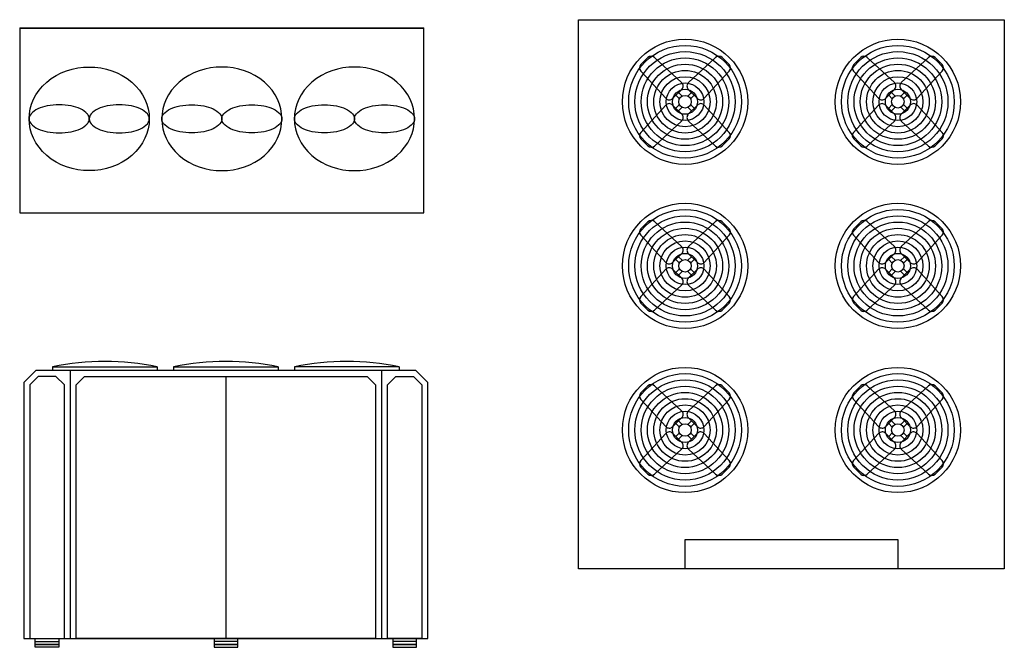
# Model space of a CAD drawing. Units: inches. Extents: x -76 to 9638, y 9988 to 18543.
# Drawn here: x 4277 to 9465, y 15236 to 18543 of the extents above; entities that cross this region are included whole.
import ezdxf

# ---------------------------------------------------------------- set-up
doc = ezdxf.new("R2010")
doc.units = ezdxf.units.IN
doc.header["$MEASUREMENT"] = 0
doc.layers.add('freecads.com', color=7, linetype='Continuous')

msp = doc.modelspace()

# ---------------------------------------------------------------- linework, layer by layer
at = {"layer": 'freecads.com'}
for p, q in [((7221.5, 15648.5, 0), (7221.5, 18543.5, 0)), ((7221.5, 18543.5, 0), (9464.5, 18543.5, 0)), ((9464.5, 18543.5, 0), (9464.5, 15648.5, 0)), ((4276.6, 18500.6), (6406.9, 18500.6)), ((4276.6, 18500.6), (4276.6, 17525.3)), ((4277.7, 18499.4), (6405.7, 18499.4)), ((4277.7, 18499.4), (4277.7, 17526.4)), ((6405.7, 17526.4), (6405.7, 18499.4)), ((6406.9, 17525.3), (6406.9, 18500.6)), ((7586.3, 18343.7, 0), (7549.5, 18306.9, 0)), ((7764.2, 18212.4, 0), (7620.9, 18344.4, 0)), ((7800.3, 18212.4, 0), (7943.6, 18344.4, 0)), ((8015, 18306.9, 0), (7978.2, 18343.7, 0)), ((8671, 18306.9, 0), (8707.8, 18343.7, 0)), ((8885.7, 18212.4, 0), (8742.4, 18344.4, 0)), ((8921.8, 18212.4, 0), (9065.1, 18344.4, 0)), ((9099.7, 18343.7, 0), (9136.5, 18306.9, 0)), ((7680.9, 18129, 0), (7548.8, 18272.3, 0)), ((7883.7, 18129, 0), (8015.7, 18272.3, 0)), ((8802.4, 18129, 0), (8670.3, 18272.3, 0)), ((9005.2, 18129, 0), (9137.2, 18272.3, 0)), ((7764.9, 18176.3, 0), (7716.9, 18128.3, 0)), ((7767.1, 18140.3, 0), (7748, 18159.4, 0)), ((7797.4, 18140.3, 0), (7816.5, 18159.4, 0)), ((7847.6, 18128.3, 0), (7799.6, 18176.3, 0)), ((8838.4, 18128.3, 0), (8886.4, 18176.3, 0)), ((8888.6, 18140.3, 0), (8869.5, 18159.4, 0)), ((8918.9, 18140.3, 0), (8938, 18159.4, 0)), ((8921.1, 18176.3, 0), (8969.1, 18128.3, 0)), ((7753, 18126.1, 0), (7733.9, 18145.2, 0)), ((7811.6, 18126.1, 0), (7830.7, 18145.2, 0)), ((8874.5, 18126.1, 0), (8855.4, 18145.2, 0)), ((8933.1, 18126.1, 0), (8952.2, 18145.2, 0)), ((7680.9, 18092.9, 0), (7548.8, 17949.6, 0)), ((7716.9, 18093.6, 0), (7764.9, 18045.6, 0)), ((7753, 18095.8, 0), (7733.9, 18076.7, 0)), ((7767.1, 18081.6, 0), (7748, 18062.5, 0)), ((7797.4, 18081.6, 0), (7816.5, 18062.5, 0)), ((7799.6, 18045.6, 0), (7847.6, 18093.6, 0)), ((7811.6, 18095.8, 0), (7830.7, 18076.7, 0)), ((7883.7, 18092.9, 0), (8015.7, 17949.6, 0)), ((8802.4, 18092.9, 0), (8670.3, 17949.6, 0)), ((8886.4, 18045.6, 0), (8838.4, 18093.6, 0)), ((8874.5, 18095.8, 0), (8855.4, 18076.7, 0)), ((8888.6, 18081.6, 0), (8869.5, 18062.5, 0)), ((8918.9, 18081.6, 0), (8938, 18062.5, 0)), ((8969.1, 18093.6, 0), (8921.1, 18045.6, 0)), ((8933.1, 18095.8, 0), (8952.2, 18076.7, 0)), ((9005.2, 18092.9, 0), (9137.2, 17949.6, 0)), ((7764.2, 18009.5, 0), (7620.9, 17877.5, 0)), ((7800.3, 18009.5, 0), (7943.6, 17877.5, 0)), ((8885.7, 18009.5, 0), (8742.4, 17877.5, 0)), ((8921.8, 18009.5, 0), (9065.1, 17877.5, 0)), ((7549.5, 17915, 0), (7586.3, 17878.2, 0)), ((7978.2, 17878.2, 0), (8015, 17915, 0)), ((8707.8, 17878.2, 0), (8671, 17915, 0)), ((9136.5, 17915, 0), (9099.7, 17878.2, 0)), ((4276.6, 17525.3), (6406.9, 17525.3)), ((4277.7, 17526.4), (6405.7, 17526.4)), ((7586.3, 17478.7, 0), (7549.5, 17441.9, 0)), ((7764.2, 17347.4, 0), (7620.9, 17479.4, 0)), ((7800.3, 17347.4, 0), (7943.6, 17479.4, 0)), ((8015, 17441.9, 0), (7978.2, 17478.7, 0)), ((8671, 17441.9, 0), (8707.8, 17478.7, 0)), ((8885.7, 17347.4, 0), (8742.4, 17479.4, 0)), ((8921.8, 17347.4, 0), (9065.1, 17479.4, 0)), ((9099.7, 17478.7, 0), (9136.5, 17441.9, 0)), ((7680.9, 17264, 0), (7548.8, 17407.3, 0)), ((7883.7, 17264, 0), (8015.7, 17407.3, 0)), ((8802.4, 17264, 0), (8670.3, 17407.3, 0)), ((9005.2, 17264, 0), (9137.2, 17407.3, 0)), ((7764.9, 17311.3, 0), (7716.9, 17263.3, 0)), ((7753, 17261.1, 0), (7733.9, 17280.2, 0)), ((7767.1, 17275.3, 0), (7748, 17294.4, 0)), ((7797.4, 17275.3, 0), (7816.5, 17294.4, 0)), ((7847.6, 17263.3, 0), (7799.6, 17311.3, 0)), ((7811.6, 17261.1, 0), (7830.7, 17280.2, 0)), ((8838.4, 17263.3, 0), (8886.4, 17311.3, 0)), ((8874.5, 17261.1, 0), (8855.4, 17280.2, 0)), ((8888.6, 17275.3, 0), (8869.5, 17294.4, 0)), ((8918.9, 17275.3, 0), (8938, 17294.4, 0)), ((8921.1, 17311.3, 0), (8969.1, 17263.3, 0)), ((8933.1, 17261.1, 0), (8952.2, 17280.2, 0)), ((7680.9, 17227.9, 0), (7548.8, 17084.6, 0)), ((7716.9, 17228.6, 0), (7764.9, 17180.6, 0)), ((7753, 17230.8, 0), (7733.9, 17211.7, 0)), ((7799.6, 17180.6, 0), (7847.6, 17228.6, 0)), ((7811.6, 17230.8, 0), (7830.7, 17211.7, 0)), ((7883.7, 17227.9, 0), (8015.7, 17084.6, 0)), ((8802.4, 17227.9, 0), (8670.3, 17084.6, 0)), ((8886.4, 17180.6, 0), (8838.4, 17228.6, 0)), ((8874.5, 17230.8, 0), (8855.4, 17211.7, 0)), ((8969.1, 17228.6, 0), (8921.1, 17180.6, 0)), ((8933.1, 17230.8, 0), (8952.2, 17211.7, 0)), ((9005.2, 17227.9, 0), (9137.2, 17084.6, 0)), ((7767.1, 17216.6, 0), (7748, 17197.5, 0)), ((7797.4, 17216.6, 0), (7816.5, 17197.5, 0)), ((8888.6, 17216.6, 0), (8869.5, 17197.5, 0)), ((8918.9, 17216.6, 0), (8938, 17197.5, 0)), ((7764.2, 17144.5, 0), (7620.9, 17012.5, 0)), ((7800.3, 17144.5, 0), (7943.6, 17012.5, 0)), ((8885.7, 17144.5, 0), (8742.4, 17012.5, 0)), ((8921.8, 17144.5, 0), (9065.1, 17012.5, 0)), ((7549.5, 17050, 0), (7586.3, 17013.2, 0)), ((7978.2, 17013.2, 0), (8015, 17050, 0)), ((8707.8, 17013.2, 0), (8671, 17050, 0)), ((9136.5, 17050, 0), (9099.7, 17013.2, 0)), ((4450.1, 16713.6), (4450.1, 16694.7)), ((4450.1, 16713.6), (5001.4, 16713.6)), ((5001.4, 16713.6), (5001.4, 16694.7)), ((5087.4, 16713.6), (5087.4, 16694.7)), ((5087.4, 16713.6), (5638.6, 16713.6)), ((5638.6, 16713.6), (5638.6, 16694.7)), ((5724.6, 16713.6), (5724.6, 16694.7)), ((6275.9, 16713.6), (5724.6, 16713.6)), ((6275.9, 16713.6), (6275.9, 16694.7)), ((4361.5, 16694.7), (4299, 16632.2)), ((4374.4, 16663.5), (4330.2, 16619.3)), ((6364.5, 16694.7), (4361.5, 16694.7)), ((4467.9, 16663.5), (4374.4, 16663.5)), ((4512.1, 16619.3), (4467.9, 16663.5)), ((4543.3, 16694.7), (4543.3, 15282.6)), ((4574.6, 16619.3), (4618.8, 16663.5)), ((4618.8, 16663.5), (6107.2, 16663.5)), ((5363, 16663.5), (5363, 15282.6)), ((6107.2, 16663.5), (6151.4, 16619.3)), ((6182.7, 16694.7), (6182.7, 15282.6)), ((6213.9, 16619.3), (6258.1, 16663.5)), ((6258.1, 16663.5), (6351.6, 16663.5)), ((6351.6, 16663.5), (6395.8, 16619.3)), ((6427, 16632.2), (6364.5, 16694.7)), ((4299, 16632.2), (4299, 15282.6)), ((4330.2, 16619.3), (4330.2, 15282.6)), ((4512.1, 15282.6), (4512.1, 16619.3)), ((4574.6, 15282.6), (4574.6, 16619.3)), ((6151.4, 16619.3), (6151.4, 15282.6)), ((6213.9, 15282.6), (6213.9, 16619.3)), ((6395.8, 16619.3), (6395.8, 15282.6)), ((6427, 15282.6), (6427, 16632.2)), ((7586.3, 16613.7, 0), (7549.5, 16576.9, 0)), ((7764.2, 16482.4, 0), (7620.9, 16614.4, 0)), ((7800.3, 16482.4, 0), (7943.6, 16614.4, 0)), ((8015, 16576.9, 0), (7978.2, 16613.7, 0)), ((8671, 16576.9, 0), (8707.8, 16613.7, 0)), ((8885.7, 16482.4, 0), (8742.4, 16614.4, 0)), ((8921.8, 16482.4, 0), (9065.1, 16614.4, 0)), ((9099.7, 16613.7, 0), (9136.5, 16576.9, 0)), ((7680.9, 16399, 0), (7548.8, 16542.3, 0)), ((7883.7, 16399, 0), (8015.7, 16542.3, 0)), ((8802.4, 16399, 0), (8670.3, 16542.3, 0)), ((9005.2, 16399, 0), (9137.2, 16542.3, 0)), ((7764.9, 16446.3, 0), (7716.9, 16398.3, 0)), ((7847.6, 16398.3, 0), (7799.6, 16446.3, 0)), ((8838.4, 16398.3, 0), (8886.4, 16446.3, 0)), ((8921.1, 16446.3, 0), (8969.1, 16398.3, 0)), ((7753, 16396.1, 0), (7733.9, 16415.2, 0)), ((7767.1, 16410.3, 0), (7748, 16429.4, 0)), ((7797.4, 16410.3, 0), (7816.5, 16429.4, 0)), ((7811.6, 16396.1, 0), (7830.7, 16415.2, 0)), ((8874.5, 16396.1, 0), (8855.4, 16415.2, 0)), ((8888.6, 16410.3, 0), (8869.5, 16429.4, 0)), ((8918.9, 16410.3, 0), (8938, 16429.4, 0)), ((8933.1, 16396.1, 0), (8952.2, 16415.2, 0)), ((7680.9, 16362.9, 0), (7548.8, 16219.6, 0)), ((7716.9, 16363.6, 0), (7764.9, 16315.6, 0)), ((7753, 16365.8, 0), (7733.9, 16346.7, 0)), ((7767.1, 16351.6, 0), (7748, 16332.5, 0)), ((7797.4, 16351.6, 0), (7816.5, 16332.5, 0)), ((7799.6, 16315.6, 0), (7847.6, 16363.6, 0)), ((7811.6, 16365.8, 0), (7830.7, 16346.7, 0)), ((7883.7, 16362.9, 0), (8015.7, 16219.6, 0)), ((8802.4, 16362.9, 0), (8670.3, 16219.6, 0)), ((8886.4, 16315.6, 0), (8838.4, 16363.6, 0)), ((8874.5, 16365.8, 0), (8855.4, 16346.7, 0)), ((8888.6, 16351.6, 0), (8869.5, 16332.5, 0)), ((8918.9, 16351.6, 0), (8938, 16332.5, 0)), ((8969.1, 16363.6, 0), (8921.1, 16315.6, 0)), ((8933.1, 16365.8, 0), (8952.2, 16346.7, 0)), ((9005.2, 16362.9, 0), (9137.2, 16219.6, 0)), ((7764.2, 16279.5, 0), (7620.9, 16147.5, 0)), ((7800.3, 16279.5, 0), (7943.6, 16147.5, 0)), ((8885.7, 16279.5, 0), (8742.4, 16147.5, 0)), ((8921.8, 16279.5, 0), (9065.1, 16147.5, 0)), ((7549.5, 16185, 0), (7586.3, 16148.2, 0)), ((7978.2, 16148.2, 0), (8015, 16185, 0)), ((8707.8, 16148.2, 0), (8671, 16185, 0)), ((9136.5, 16185, 0), (9099.7, 16148.2, 0)), ((7782.3, 15648.5, 0), (7782.3, 15803.2, 0)), ((7782.3, 15803.2, 0), (8903.8, 15803.2, 0)), ((8903.8, 15803.2, 0), (8903.8, 15648.5, 0)), ((9464.5, 15648.5, 0), (7221.5, 15648.5, 0)), ((4299, 15282.6), (4361.5, 15282.6)), ((4330.2, 15282.6), (4374.4, 15282.6)), ((4358.7, 15282.6), (4483.7, 15282.6)), ((4358.7, 15251.4), (4358.7, 15282.6)), ((4358.7, 15267), (4483.7, 15267)), ((4358.7, 15251.4), (4358.7, 15267)), ((4361.5, 15282.6), (6364.5, 15282.6)), ((4374.4, 15282.6), (4467.9, 15282.6)), ((4467.9, 15282.6), (4512.1, 15282.6)), ((4483.7, 15282.6), (4483.7, 15251.4)), ((4483.7, 15267), (4483.7, 15251.4)), ((5896.2, 15282.6), (4574.6, 15282.6)), ((5425.5, 15282.6), (5300.5, 15282.6)), ((5300.5, 15282.6), (5300.5, 15251.4)), ((5425.5, 15267), (5300.5, 15267)), ((5300.5, 15267), (5300.5, 15251.4)), ((5425.5, 15251.4), (5425.5, 15282.6)), ((5425.5, 15251.4), (5425.5, 15267)), ((5989.7, 15282.6), (5896.2, 15282.6)), ((6151.4, 15282.6), (5989.7, 15282.6)), ((6258.1, 15282.6), (6213.9, 15282.6)), ((6367.3, 15282.6), (6242.4, 15282.6)), ((6242.4, 15282.6), (6242.4, 15251.4)), ((6367.3, 15267), (6242.4, 15267)), ((6242.4, 15267), (6242.4, 15251.4)), ((6351.6, 15282.6), (6258.1, 15282.6)), ((6395.8, 15282.6), (6351.6, 15282.6)), ((6364.5, 15282.6), (6427, 15282.6)), ((6367.3, 15251.4), (6367.3, 15282.6)), ((6367.3, 15251.4), (6367.3, 15267)), ((4483.7, 15251.4), (4358.7, 15251.4)), ((4358.7, 15251.4), (4483.7, 15251.4)), ((4358.7, 15235.7), (4358.7, 15251.4)), ((4483.7, 15251.4), (4358.7, 15251.4)), ((4483.7, 15235.7), (4358.7, 15235.7)), ((4483.7, 15251.4), (4483.7, 15235.7)), ((5300.5, 15251.4), (5425.5, 15251.4)), ((5425.5, 15251.4), (5300.5, 15251.4)), ((5300.5, 15251.4), (5300.5, 15235.7)), ((5300.5, 15251.4), (5425.5, 15251.4)), ((5300.5, 15235.7), (5425.5, 15235.7)), ((5425.5, 15235.7), (5425.5, 15251.4)), ((6242.4, 15251.4), (6367.3, 15251.4)), ((6367.3, 15251.4), (6242.4, 15251.4)), ((6242.4, 15251.4), (6242.4, 15235.7)), ((6242.4, 15251.4), (6367.3, 15251.4)), ((6242.4, 15235.7), (6367.3, 15235.7)), ((6367.3, 15235.7), (6367.3, 15251.4))]:
    msp.add_line(p, q, dxfattribs=at)
for centre, radius in [((7782.3, 18111, 0), 330), ((8903.8, 18111, 0), 330), ((7782.3, 18111, 0), 297), ((7782.3, 18111, 0), 264), ((8903.8, 18111, 0), 297), ((8903.8, 18111, 0), 264), ((7782.3, 18111, 0), 231), ((8903.8, 18111, 0), 231), ((7782.3, 18111, 0), 198), ((7782.3, 18111, 0), 165), ((8903.8, 18111, 0), 198), ((8903.8, 18111, 0), 165), ((7782.3, 18111, 0), 132), ((7782.3, 18111, 0), 99), ((7782.3, 18111, 0), 99), ((8903.8, 18111, 0), 132), ((8903.8, 18111, 0), 99), ((8903.8, 18111, 0), 99), ((7782.3, 18111, 0), 66), ((8903.8, 18111, 0), 66), ((7782.3, 18111, 0), 33), ((8903.8, 18111, 0), 33), ((7782.3, 17246, 0), 330), ((7782.3, 17246, 0), 297), ((8903.8, 17246, 0), 330), ((8903.8, 17246, 0), 297), ((7782.3, 17246, 0), 264), ((8903.8, 17246, 0), 264), ((7782.3, 17246, 0), 231), ((7782.3, 17246, 0), 198), ((8903.8, 17246, 0), 231), ((8903.8, 17246, 0), 198), ((7782.3, 17246, 0), 165), ((8903.8, 17246, 0), 165), ((7782.3, 17246, 0), 132), ((7782.3, 17246, 0), 99), ((7782.3, 17246, 0), 99), ((8903.8, 17246, 0), 132), ((8903.8, 17246, 0), 99), ((8903.8, 17246, 0), 99), ((7782.3, 17246, 0), 66), ((7782.3, 17246, 0), 33), ((8903.8, 17246, 0), 66), ((8903.8, 17246, 0), 33), ((7782.3, 16381, 0), 330), ((8903.8, 16381, 0), 330), ((7782.3, 16381, 0), 297), ((8903.8, 16381, 0), 297), ((7782.3, 16381, 0), 264), ((7782.3, 16381, 0), 231), ((8903.8, 16381, 0), 264), ((8903.8, 16381, 0), 231), ((7782.3, 16381, 0), 198), ((8903.8, 16381, 0), 198), ((7782.3, 16381, 0), 165), ((7782.3, 16381, 0), 132), ((8903.8, 16381, 0), 165), ((8903.8, 16381, 0), 132), ((7782.3, 16381, 0), 99), ((7782.3, 16381, 0), 99), ((7782.3, 16381, 0), 66), ((8903.8, 16381, 0), 99), ((8903.8, 16381, 0), 99), ((8903.8, 16381, 0), 66), ((7782.3, 16381, 0), 33), ((8903.8, 16381, 0), 33)]:
    msp.add_circle(centre, radius, dxfattribs=at)
for centre, radius, start, end in [((7604, 18326, 0), 25, 47.3404, 135), ((7960.6, 18326, 0), 25, 45, 132.6596), ((8725.5, 18326, 0), 25, 47.3404, 135), ((9082.1, 18326, 0), 25, 45, 132.6596), ((7567.2, 18289.2, 0), 25, 135, 222.6596), ((7997.3, 18289.2, 0), 25, 317.3404, 45), ((8688.7, 18289.2, 0), 25, 135, 222.6596), ((9118.8, 18289.2, 0), 25, 317.3404, 45), ((7747.3, 18194, 0), 25, 315, 47.3404), ((7817.3, 18194, 0), 25, 132.6596, 225), ((8868.8, 18194, 0), 25, 315, 47.3404), ((8938.8, 18194, 0), 25, 132.6596, 225), ((7699.2, 18146, 0), 25, 222.6596, 315), ((7865.3, 18146, 0), 25, 225, 317.3404), ((8820.7, 18146, 0), 25, 222.6596, 315), ((8986.8, 18146, 0), 25, 225, 317.3404), ((7699.2, 18075.9, 0), 25, 45, 137.3404), ((7865.3, 18075.9, 0), 25, 42.6596, 135), ((8820.7, 18075.9, 0), 25, 45, 137.3404), ((8986.8, 18075.9, 0), 25, 42.6596, 135), ((7747.3, 18027.9, 0), 25, 312.6596, 45), ((7817.3, 18027.9, 0), 25, 135, 227.3404), ((8868.8, 18027.9, 0), 25, 312.6596, 45), ((8938.8, 18027.9, 0), 25, 135, 227.3404), ((7567.2, 17932.7, 0), 25, 137.3404, 225), ((7997.3, 17932.7, 0), 25, 315, 42.6596), ((8688.7, 17932.7, 0), 25, 137.3404, 225), ((9118.8, 17932.7, 0), 25, 315, 42.6596), ((7604, 17895.9, 0), 25, 225, 312.6596), ((7960.6, 17895.9, 0), 25, 227.3404, 315), ((8725.5, 17895.9, 0), 25, 225, 312.6596), ((9082.1, 17895.9, 0), 25, 227.3404, 315), ((7604, 17461, 0), 25, 47.3404, 135), ((7960.6, 17461, 0), 25, 45, 132.6596), ((8725.5, 17461, 0), 25, 47.3404, 135), ((9082.1, 17461, 0), 25, 45, 132.6596), ((7567.2, 17424.2, 0), 25, 135, 222.6596), ((7997.3, 17424.2, 0), 25, 317.3404, 45), ((8688.7, 17424.2, 0), 25, 135, 222.6596), ((9118.8, 17424.2, 0), 25, 317.3404, 45), ((7747.3, 17329, 0), 25, 315, 47.3404), ((7817.3, 17329, 0), 25, 132.6596, 225), ((8868.8, 17329, 0), 25, 315, 47.3404), ((8938.8, 17329, 0), 25, 132.6596, 225), ((7699.2, 17281, 0), 25, 222.6596, 315), ((7699.2, 17210.9, 0), 25, 45, 137.3404), ((7865.3, 17281, 0), 25, 225, 317.3404), ((7865.3, 17210.9, 0), 25, 42.6596, 135), ((8820.7, 17281, 0), 25, 222.6596, 315), ((8820.7, 17210.9, 0), 25, 45, 137.3404), ((8986.8, 17281, 0), 25, 225, 317.3404), ((8986.8, 17210.9, 0), 25, 42.6596, 135), ((7747.3, 17162.9, 0), 25, 312.6596, 45), ((7817.3, 17162.9, 0), 25, 135, 227.3404), ((8868.8, 17162.9, 0), 25, 312.6596, 45), ((8938.8, 17162.9, 0), 25, 135, 227.3404), ((7567.2, 17067.7, 0), 25, 137.3404, 225), ((7997.3, 17067.7, 0), 25, 315, 42.6596), ((8688.7, 17067.7, 0), 25, 137.3404, 225), ((9118.8, 17067.7, 0), 25, 315, 42.6596), ((7604, 17030.9, 0), 25, 225, 312.6596), ((7960.6, 17030.9, 0), 25, 227.3404, 315), ((8725.5, 17030.9, 0), 25, 225, 312.6596), ((9082.1, 17030.9, 0), 25, 227.3404, 315), ((4725.7, 15402.5), 1339.7, 78.1273, 101.8727), ((5363, 15402.5), 1339.7, 78.1273, 101.8727), ((6000.3, 15402.5), 1339.7, 78.1273, 101.8727), ((7604, 16596, 0), 25, 47.3404, 135), ((7960.6, 16596, 0), 25, 45, 132.6596), ((8725.5, 16596, 0), 25, 47.3404, 135), ((9082.1, 16596, 0), 25, 45, 132.6596), ((7567.2, 16559.2, 0), 25, 135, 222.6596), ((7997.3, 16559.2, 0), 25, 317.3404, 45), ((8688.7, 16559.2, 0), 25, 135, 222.6596), ((9118.8, 16559.2, 0), 25, 317.3404, 45), ((7747.3, 16464, 0), 25, 315, 47.3404), ((7817.3, 16464, 0), 25, 132.6596, 225), ((8868.8, 16464, 0), 25, 315, 47.3404), ((8938.8, 16464, 0), 25, 132.6596, 225), ((7699.2, 16416, 0), 25, 222.6596, 315), ((7865.3, 16416, 0), 25, 225, 317.3404), ((8820.7, 16416, 0), 25, 222.6596, 315), ((8986.8, 16416, 0), 25, 225, 317.3404), ((7699.2, 16345.9, 0), 25, 45, 137.3404), ((7865.3, 16345.9, 0), 25, 42.6596, 135), ((8820.7, 16345.9, 0), 25, 45, 137.3404), ((8986.8, 16345.9, 0), 25, 42.6596, 135), ((7747.3, 16297.9, 0), 25, 312.6596, 45), ((7817.3, 16297.9, 0), 25, 135, 227.3404), ((8868.8, 16297.9, 0), 25, 312.6596, 45), ((8938.8, 16297.9, 0), 25, 135, 227.3404), ((7567.2, 16202.7, 0), 25, 137.3404, 225), ((7997.3, 16202.7, 0), 25, 315, 42.6596), ((8688.7, 16202.7, 0), 25, 137.3404, 225), ((9118.8, 16202.7, 0), 25, 315, 42.6596), ((7604, 16165.9, 0), 25, 225, 312.6596), ((7960.6, 16165.9, 0), 25, 227.3404, 315), ((8725.5, 16165.9, 0), 25, 225, 312.6596), ((9082.1, 16165.9, 0), 25, 227.3404, 315)]:
    msp.add_arc(centre, radius, start, end, dxfattribs=at)
for centre, major_axis, start_param, end_param in [((4643, 18021), (316.7, 0), 2.356194490192314, 8.6393797973719), ((4427.5, 17987), (-114.4, 0), -1.071651, -0.649716), ((4462, 17932.4), (186.5, 0), 1.792897, 2.069942), ((4484.7, 17845.8), (-289.5, 0), -1.570796, -1.348695), ((4484.7, 17845.8), (289.5, 0), 1.348695, 1.570796), ((4507.4, 17932.4), (186.5, 0), 1.071651, 1.348695), ((4541.9, 17987), (114.4, 0), 0.649716, 1.071651), ((4744.2, 17987), (-114.4, 0), -1.071651, -0.649716), ((4778.7, 17932.4), (186.5, 0), 1.792897, 2.069942), ((4801.3, 17845.8), (-289.5, 0), -1.570796, -1.348695), ((4801.3, 17845.8), (289.5, 0), 1.348695, 1.570796), ((4824, 17932.4), (-186.5, 0), 4.213244, 4.490288), ((4858.5, 17987), (-114.4, 0), 3.791308, 4.213244), ((4375.6, 18021), (-49.3, 0), -0.649716, 0), ((4375.6, 18021), (49.3, 0), 3.141593, 3.791308), ((4593.8, 18021), (49.3, 0), 0, 0.649716), ((4593.8, 18021), (-49.3, 0), 2.491877, 3.141593), ((4692.3, 18021), (-49.3, 0), -0.649716, 0), ((4692.3, 18021), (49.3, 0), 3.141593, 3.791308), ((4910.4, 18021), (49.3, 0), 0, 0.649716), ((4910.4, 18021), (-49.3, 0), 2.491877, 3.141593), ((4427.5, 18054.9), (-114.4, 0), 0.649716, 1.071651), ((4462, 18109.5), (-186.5, 0), 1.071651, 1.348695), ((4484.7, 18196.1), (289.5, 0), 4.490288, 4.712389), ((4484.7, 18196.1), (-289.5, 0), 1.570796, 1.792897), ((4507.4, 18109.5), (186.5, 0), -1.348695, -1.071651), ((4541.9, 18054.9), (-114.4, 0), 2.069942, 2.491877), ((4744.2, 18054.9), (-114.4, 0), 0.649716, 1.071651), ((4778.7, 18109.5), (-186.5, 0), 1.071651, 1.348695), ((4801.3, 18196.1), (-289.5, 0), 1.348695, 1.570796), ((4801.3, 18196.1), (-289.5, 0), 1.570796, 1.792897), ((4824, 18109.5), (186.5, 0), -1.348695, -1.071651), ((4858.5, 18054.9), (-114.4, 0), 2.069942, 2.491877)]:
    msp.add_ellipse(centre, major_axis=major_axis, ratio=0.862069, start_param=start_param, end_param=end_param, dxfattribs=at)
at = {"layer": 'freecads.com', "extrusion": (0, 0, -1)}
for centre, major_axis, start_param, end_param in [((5341.7, 18021), (-316.7, 0), 2.356194490192314, 8.6393797973719), ((6040.5, 18021), (-316.7, 0), 2.356194490192314, 8.6393797973719), ((5126.2, 17987), (114.4, 0), 3.791308, 4.213244), ((5160.7, 17932.4), (186.5, 0), 4.213244, 4.490288), ((5183.4, 17845.8), (-289.5, 0), 1.348695, 1.570796), ((5183.4, 17845.8), (289.5, 0), -1.570796, -1.348695), ((5206.1, 17932.4), (186.5, 0), -1.348695, -1.071651), ((5240.6, 17987), (114.4, 0), -1.071651, -0.649716), ((5442.9, 17987), (-114.4, 0), 0.649716, 1.071651), ((5477.4, 17932.4), (-186.5, 0), 1.071651, 1.348695), ((5500.1, 17845.8), (-289.5, 0), 1.348695, 1.570796), ((5500.1, 17845.8), (-289.5, 0), 1.570796, 1.792897), ((5522.8, 17932.4), (-186.5, 0), 1.792897, 2.069942), ((5557.3, 17987), (-114.4, 0), 2.069942, 2.491877), ((5825, 17987), (114.4, 0), 3.791308, 4.213244), ((5859.4, 17932.4), (186.5, 0), 4.213244, 4.490288), ((5882.1, 17845.8), (-289.5, 0), 1.348695, 1.570796), ((5882.1, 17845.8), (289.5, 0), -1.570796, -1.348695), ((5904.8, 17932.4), (-186.5, 0), 1.792897, 2.069942), ((5939.3, 17987), (114.4, 0), -1.071651, -0.649716), ((6141.6, 17987), (-114.4, 0), 0.649716, 1.071651), ((6176.1, 17932.4), (-186.5, 0), 1.071651, 1.348695), ((6198.8, 17845.8), (-289.5, 0), 1.348695, 1.570796), ((6198.8, 17845.8), (289.5, 0), -1.570796, -1.348695), ((6221.5, 17932.4), (-186.5, 0), 1.792897, 2.069942), ((6256, 17987), (114.4, 0), -1.071651, -0.649716), ((5074.3, 18021), (-49.3, 0), 0, 0.649716), ((5074.3, 18021), (49.3, 0), 2.491877, 3.141593), ((5292.5, 18021), (49.3, 0), -0.649716, 0), ((5292.5, 18021), (-49.3, 0), 3.141593, 3.791308), ((5391, 18021), (-49.3, 0), 0, 0.649716), ((5391, 18021), (49.3, 0), 2.491877, 3.141593), ((5609.1, 18021), (49.3, 0), -0.649716, 0), ((5609.1, 18021), (-49.3, 0), 3.141593, 3.791308), ((5773.1, 18021), (-49.3, 0), 0, 0.649716), ((5773.1, 18021), (49.3, 0), 2.491877, 3.141593), ((5991.2, 18021), (49.3, 0), -0.649716, 0), ((5991.2, 18021), (-49.3, 0), 3.141593, 3.791308), ((6089.7, 18021), (-49.3, 0), 0, 0.649716), ((6089.7, 18021), (49.3, 0), 2.491877, 3.141593), ((6307.9, 18021), (49.3, 0), -0.649716, 0), ((6307.9, 18021), (-49.3, 0), 3.141593, 3.791308), ((5126.2, 18054.9), (-114.4, 0), -1.071651, -0.649716), ((5160.7, 18109.5), (-186.5, 0), -1.348695, -1.071651), ((5183.4, 18196.1), (289.5, 0), 1.570796, 1.792897), ((5183.4, 18196.1), (289.5, 0), 1.348695, 1.570796), ((5206.1, 18109.5), (186.5, 0), 1.071651, 1.348695), ((5240.6, 18054.9), (114.4, 0), 0.649716, 1.071651), ((5442.9, 18054.9), (114.4, 0), 2.069942, 2.491877), ((5477.4, 18109.5), (-186.5, 0), -1.348695, -1.071651), ((5500.1, 18196.1), (289.5, 0), 1.570796, 1.792897), ((5500.1, 18196.1), (-289.5, 0), 4.490288, 4.712389), ((5522.8, 18109.5), (186.5, 0), 1.071651, 1.348695), ((5557.3, 18054.9), (114.4, 0), 0.649716, 1.071651), ((5825, 18054.9), (114.4, 0), 2.069942, 2.491877), ((5859.4, 18109.5), (-186.5, 0), -1.348695, -1.071651), ((5882.1, 18196.1), (289.5, 0), 1.570796, 1.792897), ((5882.1, 18196.1), (289.5, 0), 1.348695, 1.570796), ((5904.8, 18109.5), (186.5, 0), 1.071651, 1.348695), ((5939.3, 18054.9), (114.4, 0), 0.649716, 1.071651), ((6141.6, 18054.9), (114.4, 0), 2.069942, 2.491877), ((6176.1, 18109.5), (-186.5, 0), -1.348695, -1.071651), ((6198.8, 18196.1), (289.5, 0), 1.570796, 1.792897), ((6198.8, 18196.1), (-289.5, 0), 4.490288, 4.712389), ((6221.5, 18109.5), (186.5, 0), 1.071651, 1.348695), ((6256, 18054.9), (114.4, 0), 0.649716, 1.071651)]:
    msp.add_ellipse(centre, major_axis=major_axis, ratio=0.862069, start_param=start_param, end_param=end_param, dxfattribs=at)

doc.saveas('drawing.dxf')
